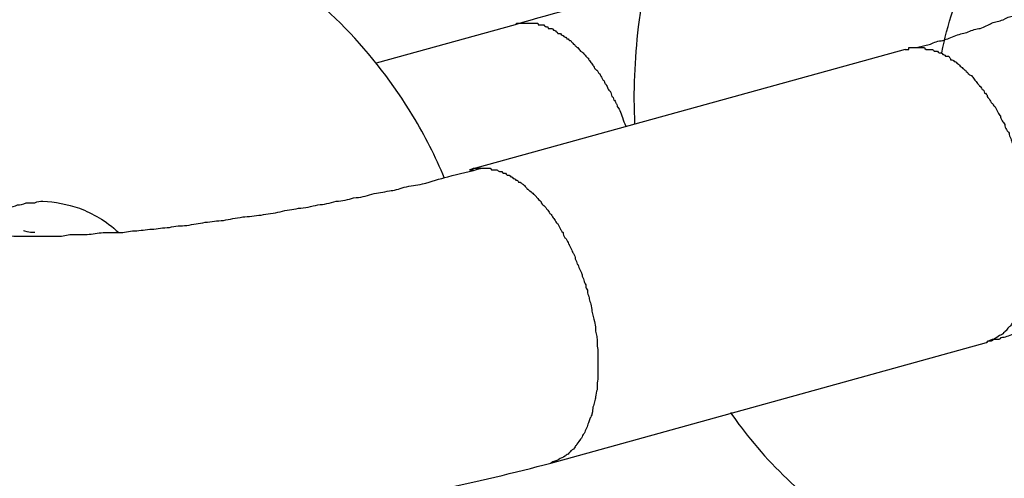
# Model space of a CAD drawing. Units: inches. Extents: x 100 to 200, y 36 to 174.
# Drawn here: x 118 to 118, y 88 to 89 of the extents above; entities that cross this region are included whole.
import ezdxf

# ---------------------------------------------------------------- set-up
doc = ezdxf.new("R2010")
doc.units = ezdxf.units.IN
doc.header["$MEASUREMENT"] = 0
doc.layers.add('Ebene 1', color=7, linetype='Continuous')

# ---------------------------------------------------------------- blocks, each defined once
blk = doc.blocks.new('block 2')
at = {"layer": 'Ebene 1', "color": 179, "lineweight": 25, "true_color": 0x1a171b}
for points in [[(117.99969, 88.50106), (117.9723, 88.49348)], [(117.99969, 88.50106), (117.9723, 88.49348)], [(117.99969, 88.50106), (117.9723, 88.49348)], [(117.99969, 88.50106), (117.9723, 88.49348)], [(117.99969, 88.50106), (117.9723, 88.49348)], [(117.99969, 88.50106), (117.9723, 88.49348)], [(117.99969, 88.50106), (117.9723, 88.49348)], [(117.99969, 88.50106), (117.9723, 88.49348)], [(117.99969, 88.50106), (117.9723, 88.49348)], [(117.99969, 88.50106), (117.9723, 88.49348)], [(117.99969, 88.50106), (117.9723, 88.49348)], [(117.99969, 88.50106), (117.9723, 88.49348)], [(117.99969, 88.50106), (117.9723, 88.49348)], [(117.99969, 88.50106), (117.9723, 88.49348)], [(117.99969, 88.50106), (117.9723, 88.49348)], [(117.99969, 88.50106), (117.9723, 88.49348)], [(117.99969, 88.50106), (117.9723, 88.49348)], [(117.99969, 88.50106), (117.9723, 88.49348)], [(117.99969, 88.50106), (117.9723, 88.49348)], [(117.99969, 88.50106), (117.9723, 88.49348)], [(117.99969, 88.50106), (117.9723, 88.49348)], [(117.99969, 88.50106), (117.99969, 88.50106)], [(118.07669, 88.49623), (117.99073, 88.47246)], [(118.07669, 88.49623), (117.99073, 88.47246)], [(118.07669, 88.49623), (117.99073, 88.47246)], [(118.07669, 88.49623), (117.99073, 88.47246)], [(118.07669, 88.49623), (117.99073, 88.47246)], [(118.07669, 88.49623), (117.99073, 88.47246)], [(118.07669, 88.49623), (117.99073, 88.47246)], [(118.07669, 88.49623), (117.99073, 88.47246)], [(118.07669, 88.49623), (117.99073, 88.47246)], [(118.07669, 88.49623), (117.99073, 88.47246)], [(118.07669, 88.49623), (117.99073, 88.47246)], [(118.07669, 88.49623), (117.99073, 88.47246)], [(118.07669, 88.49623), (117.99073, 88.47246)], [(118.07669, 88.49623), (117.99073, 88.47246)], [(118.07669, 88.49623), (117.99073, 88.47246)], [(118.07669, 88.49623), (117.99073, 88.47246)], [(118.07669, 88.49623), (117.99073, 88.47246)], [(118.07669, 88.49623), (117.99073, 88.47246)], [(118.07669, 88.49623), (117.99073, 88.47246)], [(118.07669, 88.49623), (117.99073, 88.47246)], [(118.07669, 88.49623), (117.99073, 88.47246)], [(118.07669, 88.49623), (118.07669, 88.49623)], [(117.9723, 88.49348), (117.9723, 88.49348)], [(117.99073, 88.47246), (117.99073, 88.47246)], [(118.00675, 88.41459), (118.09271, 88.43836)], [(118.00675, 88.41459), (118.09271, 88.43836)], [(118.00675, 88.41459), (118.09271, 88.43836)], [(118.00675, 88.41459), (118.09271, 88.43836)], [(118.00675, 88.41459), (118.09271, 88.43836)], [(118.00675, 88.41459), (118.09271, 88.43836)], [(118.00675, 88.41459), (118.09271, 88.43836)], [(118.00675, 88.41459), (118.09271, 88.43836)], [(118.00675, 88.41459), (118.09271, 88.43836)], [(118.00675, 88.41459), (118.09271, 88.43836)], [(118.00675, 88.41459), (118.09271, 88.43836)], [(118.00675, 88.41459), (118.09271, 88.43836)], [(118.00675, 88.41459), (118.09271, 88.43836)], [(118.00675, 88.41459), (118.09271, 88.43836)], [(118.00675, 88.41459), (118.09271, 88.43836)], [(118.00675, 88.41459), (118.09271, 88.43836)], [(118.00675, 88.41459), (118.09271, 88.43836)], [(118.00675, 88.41459), (118.09271, 88.43836)], [(118.00675, 88.41459), (118.09271, 88.43836)], [(118.00675, 88.41459), (118.09271, 88.43836)], [(118.00675, 88.41459), (118.09271, 88.43836)], [(118.09271, 88.43836), (118.09271, 88.43836)], [(118.00675, 88.41459), (118.00675, 88.41459)]]:
    blk.add_lwpolyline(points, dxfattribs=at)
for points, knots in [([(118.04465, 88.55239), (118.04465, 88.55239), (118.04551, 88.56479), (118.04551, 88.56479), (118.04585, 88.56927), (118.04637, 88.5734), (118.04689, 88.57754), (118.04757, 88.58202), (118.04826, 88.58615), (118.04895, 88.59029), (118.04964, 88.59476), (118.0505, 88.5989), (118.05154, 88.60303), (118.05257, 88.60751), (118.0536, 88.61165), (118.05481, 88.61578), (118.05602, 88.61991), (118.05739, 88.62405), (118.05877, 88.62784), (118.06015, 88.63197), (118.06153, 88.63611), (118.06325, 88.6399), (118.06497, 88.64368), (118.0667, 88.64747), (118.06859, 88.65126), (118.07048, 88.65471), (118.07238, 88.65815), (118.07445, 88.6616), (118.07651, 88.6647), (118.07875, 88.66815), (118.08099, 88.67125), (118.08323, 88.674), (118.08564, 88.67676), (118.08805, 88.67951), (118.09047, 88.68227), (118.09305, 88.68468), (118.09563, 88.68709), (118.09822, 88.68916), (118.1008, 88.69123), (118.10356, 88.69295), (118.10631, 88.69502), (118.10907, 88.69674), (118.11183, 88.69812), (118.11475, 88.6995), (118.11751, 88.70053), (118.12044, 88.70156), (118.12319, 88.7026), (118.12612, 88.70329), (118.12905, 88.70397), (118.13198, 88.70466), (118.13491, 88.70466), (118.13784, 88.70501), (118.14076, 88.70501), (118.14352, 88.70501), (118.14645, 88.70466), (118.14938, 88.70432), (118.15213, 88.70397), (118.15489, 88.70329), (118.15782, 88.7026), (118.16057, 88.70191), (118.16333, 88.70087), (118.16591, 88.69984), (118.16867, 88.69846), (118.17125, 88.69708), (118.17401, 88.69605), (118.17659, 88.69467), (118.17918, 88.69295), (118.18159, 88.69123), (118.18417, 88.6895), (118.18641, 88.68778), (118.18882, 88.68606), (118.19124, 88.68399), (118.19347, 88.68193), (118.19571, 88.67986), (118.19778, 88.67779), (118.19985, 88.67572), (118.20209, 88.67331), (118.20415, 88.67125), (118.20605, 88.66883), (118.20829, 88.66642), (118.21036, 88.66367), (118.21225, 88.66125), (118.21432, 88.6585), (118.21638, 88.65574), (118.21828, 88.65264), (118.22017, 88.64954), (118.22224, 88.64644), (118.22396, 88.64334), (118.22603, 88.6399), (118.22793, 88.63645), (118.22965, 88.63301), (118.23154, 88.62922), (118.23344, 88.62543), (118.23516, 88.62164), (118.23706, 88.61785), (118.23878, 88.61371), (118.24033, 88.60958), (118.24205, 88.6051), (118.2436, 88.60097), (118.24498, 88.59649), (118.24653, 88.59201), (118.24808, 88.58719), (118.24929, 88.58271), (118.25066, 88.57788), (118.25187, 88.57306), (118.25307, 88.56824), (118.25428, 88.56307), (118.25514, 88.5579), (118.25618, 88.55308), (118.25704, 88.54791), (118.2579, 88.54274), (118.25859, 88.53758), (118.25928, 88.53206), (118.25996, 88.5269), (118.26031, 88.52173), (118.26083, 88.51622), (118.26117, 88.51105), (118.26134, 88.50554), (118.26152, 88.50037), (118.26152, 88.4952), (118.26152, 88.48969), (118.26134, 88.48452), (118.26117, 88.47935), (118.261, 88.47419), (118.26065, 88.46902), (118.26014, 88.46385), (118.25962, 88.45868), (118.25893, 88.45386), (118.25824, 88.44904), (118.25755, 88.44387), (118.25669, 88.43939), (118.25583, 88.43457), (118.2548, 88.42974), (118.25376, 88.42527), (118.25273, 88.42113), (118.25135, 88.41665), (118.25032, 88.41252), (118.24894, 88.40804), (118.24756, 88.40425), (118.24618, 88.40012), (118.24463, 88.39633), (118.24308, 88.39254), (118.24153, 88.38909), (118.23998, 88.38565), (118.23826, 88.3822), (118.23671, 88.37876), (118.23499, 88.37566), (118.23309, 88.37256), (118.23137, 88.3698), (118.22965, 88.3667), (118.22775, 88.36394), (118.22586, 88.36153), (118.22414, 88.35912), (118.22207, 88.35671), (118.22035, 88.3543), (118.21828, 88.35223), (118.21638, 88.35016), (118.21449, 88.3481), (118.21242, 88.34603), (118.21053, 88.34431), (118.20863, 88.34258), (118.20657, 88.34121), (118.2045, 88.33948), (118.20243, 88.3381), (118.20019, 88.33673), (118.19795, 88.33535), (118.19589, 88.33397), (118.19347, 88.33294), (118.19106, 88.3319), (118.18882, 88.33087), (118.18624, 88.32984), (118.18383, 88.32915), (118.18124, 88.32811), (118.17883, 88.32777), (118.17625, 88.32708), (118.17349, 88.32674), (118.17074, 88.32639), (118.16815, 88.32639), (118.1654, 88.32605), (118.16264, 88.32605), (118.15971, 88.32639), (118.15696, 88.32674), (118.15403, 88.32708), (118.15127, 88.32777), (118.14834, 88.32846), (118.14542, 88.32949), (118.14266, 88.33053), (118.13956, 88.33156), (118.13646, 88.33294), (118.13353, 88.33466), (118.1306, 88.33604), (118.12785, 88.33776), (118.12492, 88.33948), (118.12233, 88.34121), (118.11975, 88.34293), (118.11717, 88.34465), (118.11389, 88.34741), (118.11079, 88.35051), (118.10786, 88.35361), (118.10287, 88.35878), (118.09856, 88.36463), (118.0946, 88.37083), (118.08874, 88.37841), (118.08306, 88.38668), (118.07789, 88.39495)], [0, 0, 0, 0, 1, 1, 1, 2, 2, 2, 3, 3, 3, 4, 4, 4, 5, 5, 5, 6, 6, 6, 7, 7, 7, 8, 8, 8, 9, 9, 9, 10, 10, 10, 11, 11, 11, 12, 12, 12, 13, 13, 13, 14, 14, 14, 15, 15, 15, 16, 16, 16, 17, 17, 17, 18, 18, 18, 19, 19, 19, 20, 20, 20, 21, 21, 21, 22, 22, 22, 23, 23, 23, 24, 24, 24, 25, 25, 25, 26, 26, 26, 27, 27, 27, 28, 28, 28, 29, 29, 29, 30, 30, 30, 31, 31, 31, 32, 32, 32, 33, 33, 33, 34, 34, 34, 35, 35, 35, 36, 36, 36, 37, 37, 37, 38, 38, 38, 39, 39, 39, 40, 40, 40, 41, 41, 41, 42, 42, 42, 43, 43, 43, 44, 44, 44, 45, 45, 45, 46, 46, 46, 47, 47, 47, 48, 48, 48, 49, 49, 49, 50, 50, 50, 51, 51, 51, 52, 52, 52, 53, 53, 53, 54, 54, 54, 55, 55, 55, 56, 56, 56, 57, 57, 57, 58, 58, 58, 59, 59, 59, 60, 60, 60, 61, 61, 61, 62, 62, 62, 63, 63, 63, 64, 64, 64, 65, 65, 65, 66, 66, 66, 67, 67, 67, 68, 68, 68, 68]), ([(118.1294, 88.38806), (118.1294, 88.38806), (118.13491, 88.38427), (118.13491, 88.38427), (118.1368, 88.38324), (118.1387, 88.3822), (118.14042, 88.38117), (118.14231, 88.38048), (118.14421, 88.37945), (118.1461, 88.37876), (118.14783, 88.37841), (118.14972, 88.37772), (118.15162, 88.37738), (118.15334, 88.37703), (118.15523, 88.37669), (118.15713, 88.37635), (118.15885, 88.376), (118.16057, 88.376), (118.16247, 88.376), (118.16419, 88.376), (118.16591, 88.37635), (118.16764, 88.37635), (118.16936, 88.37669), (118.17108, 88.37703), (118.17263, 88.37738), (118.17418, 88.37772), (118.17573, 88.37807), (118.17745, 88.37876), (118.17901, 88.3791), (118.18056, 88.37979), (118.18193, 88.38048), (118.18348, 88.38117), (118.18486, 88.38186), (118.18624, 88.38289), (118.18779, 88.38358), (118.18917, 88.38461), (118.19055, 88.38565), (118.19175, 88.38668), (118.19313, 88.38737), (118.19434, 88.38875), (118.19554, 88.38978), (118.19692, 88.39081), (118.19813, 88.39185), (118.19933, 88.39323), (118.20054, 88.3946), (118.20174, 88.39598), (118.20295, 88.39736), (118.20415, 88.39874), (118.20536, 88.40046), (118.20657, 88.40184), (118.20777, 88.40356), (118.20898, 88.40528), (118.21018, 88.40701), (118.21139, 88.40873), (118.21242, 88.4108), (118.21346, 88.41286), (118.21466, 88.41493), (118.2157, 88.417), (118.21673, 88.41906), (118.21776, 88.42113), (118.2188, 88.42354), (118.21983, 88.42595), (118.22069, 88.42802), (118.22155, 88.43078), (118.22259, 88.43319), (118.22345, 88.43595), (118.22431, 88.43836), (118.22517, 88.44111), (118.22586, 88.44387), (118.22655, 88.44663), (118.22724, 88.44938), (118.22793, 88.45214), (118.22861, 88.45524), (118.22913, 88.45834), (118.22982, 88.46144), (118.23016, 88.4642), (118.23068, 88.4673), (118.2312, 88.47074), (118.23154, 88.47384), (118.23189, 88.47694), (118.23223, 88.48004), (118.2324, 88.48349), (118.23258, 88.48693), (118.23275, 88.49003), (118.23292, 88.49348), (118.23292, 88.49692), (118.23309, 88.50002), (118.23292, 88.50347), (118.23275, 88.50691), (118.23275, 88.51036), (118.23258, 88.51346), (118.23223, 88.51691), (118.23206, 88.52035), (118.23172, 88.5238), (118.23137, 88.52724), (118.23103, 88.53034), (118.23051, 88.53379), (118.22999, 88.53723), (118.22948, 88.54033), (118.22896, 88.54378), (118.22827, 88.54688), (118.22758, 88.54998), (118.22689, 88.55342), (118.2262, 88.55652), (118.22534, 88.55962), (118.22465, 88.56273), (118.22379, 88.56548), (118.22293, 88.56858), (118.22207, 88.57168), (118.22104, 88.57444), (118.22017, 88.57719), (118.21914, 88.57995), (118.21811, 88.58271), (118.21707, 88.58546), (118.21604, 88.58822), (118.21483, 88.59063), (118.2138, 88.59304), (118.21259, 88.5958), (118.21156, 88.59821), (118.21036, 88.60062), (118.20915, 88.60269), (118.20794, 88.6051), (118.20674, 88.60717), (118.20553, 88.60923), (118.20433, 88.61165), (118.20312, 88.61337), (118.20174, 88.61544), (118.20054, 88.61716), (118.19933, 88.61922), (118.19795, 88.62095), (118.19675, 88.62267), (118.19537, 88.62439), (118.19416, 88.62611), (118.19296, 88.62749), (118.19158, 88.62922), (118.19037, 88.63059), (118.189, 88.63197), (118.18762, 88.63335), (118.18624, 88.63473), (118.18486, 88.63611), (118.18348, 88.63748), (118.18193, 88.63886), (118.18056, 88.64024), (118.17918, 88.64127), (118.17763, 88.64265), (118.17608, 88.64368), (118.17453, 88.64472), (118.17298, 88.64575), (118.17125, 88.64679), (118.1697, 88.64782), (118.16798, 88.64885), (118.16643, 88.64954), (118.16471, 88.65023), (118.16281, 88.65126), (118.16126, 88.65195), (118.15954, 88.6523), (118.15765, 88.65299), (118.15592, 88.65333), (118.1542, 88.65402), (118.15248, 88.65436), (118.15058, 88.65471), (118.14869, 88.65505), (118.14697, 88.65505), (118.14507, 88.65505), (118.14318, 88.65505), (118.14145, 88.65505), (118.13956, 88.65505), (118.13766, 88.65471), (118.13577, 88.65436), (118.13405, 88.65402), (118.13215, 88.65368), (118.13026, 88.65299), (118.12853, 88.65264), (118.12664, 88.65195), (118.12492, 88.65126), (118.12302, 88.65023), (118.12113, 88.6492), (118.11958, 88.64816), (118.11768, 88.64713), (118.11596, 88.6461), (118.11424, 88.64472), (118.11269, 88.64334), (118.11096, 88.64196), (118.10941, 88.64058), (118.10769, 88.63921), (118.10614, 88.63748), (118.10459, 88.63576), (118.10287, 88.63404), (118.10149, 88.63197), (118.09994, 88.63025), (118.09856, 88.62818), (118.09718, 88.62646), (118.09598, 88.62439), (118.09477, 88.62233), (118.09357, 88.6206), (118.09236, 88.61888), (118.09098, 88.61612), (118.08978, 88.61337), (118.08857, 88.61096), (118.08668, 88.60648), (118.08495, 88.60234), (118.08375, 88.59752), (118.08168, 88.59166), (118.07979, 88.58581), (118.07824, 88.57995)], [0, 0, 0, 0, 1, 1, 1, 2, 2, 2, 3, 3, 3, 4, 4, 4, 5, 5, 5, 6, 6, 6, 7, 7, 7, 8, 8, 8, 9, 9, 9, 10, 10, 10, 11, 11, 11, 12, 12, 12, 13, 13, 13, 14, 14, 14, 15, 15, 15, 16, 16, 16, 17, 17, 17, 18, 18, 18, 19, 19, 19, 20, 20, 20, 21, 21, 21, 22, 22, 22, 23, 23, 23, 24, 24, 24, 25, 25, 25, 26, 26, 26, 27, 27, 27, 28, 28, 28, 29, 29, 29, 30, 30, 30, 31, 31, 31, 32, 32, 32, 33, 33, 33, 34, 34, 34, 35, 35, 35, 36, 36, 36, 37, 37, 37, 38, 38, 38, 39, 39, 39, 40, 40, 40, 41, 41, 41, 42, 42, 42, 43, 43, 43, 44, 44, 44, 45, 45, 45, 46, 46, 46, 47, 47, 47, 48, 48, 48, 49, 49, 49, 50, 50, 50, 51, 51, 51, 52, 52, 52, 53, 53, 53, 54, 54, 54, 55, 55, 55, 56, 56, 56, 57, 57, 57, 58, 58, 58, 59, 59, 59, 60, 60, 60, 61, 61, 61, 62, 62, 62, 63, 63, 63, 64, 64, 64, 65, 65, 65, 66, 66, 66, 67, 67, 67, 68, 68, 68, 68]), ([(118.09167, 88.58512), (118.0915, 88.58512), (118.0915, 88.58477), (118.09133, 88.58477), (118.09116, 88.58477), (118.09116, 88.58477), (118.09098, 88.58477), (118.09064, 88.58477), (118.09047, 88.58443), (118.09012, 88.58443), (118.08978, 88.58443), (118.08943, 88.58443), (118.08926, 88.58443), (118.08857, 88.58408), (118.08771, 88.58374), (118.08702, 88.58374), (118.08633, 88.5834), (118.08547, 88.58305), (118.08478, 88.58271), (118.08289, 88.58202), (118.08116, 88.58133), (118.07927, 88.58064), (118.07737, 88.57961), (118.07565, 88.57857), (118.07376, 88.57754), (118.07152, 88.57651), (118.06945, 88.57513), (118.06721, 88.57375), (118.06273, 88.57065), (118.05843, 88.5672), (118.05447, 88.56341), (118.04775, 88.55687), (118.04189, 88.54894), (118.03707, 88.54068), (118.03035, 88.52862), (118.02587, 88.51484), (118.02398, 88.50071), (118.02329, 88.49417), (118.02294, 88.48797), (118.02329, 88.48142)], [0, 0, 0, 0, 1, 1, 1, 2, 2, 2, 3, 3, 3, 4, 4, 4, 5, 5, 5, 6, 6, 6, 7, 7, 7, 8, 8, 8, 9, 9, 9, 10, 10, 10, 11, 11, 11, 12, 12, 12, 13, 13, 13, 13]), ([(117.98574, 88.47074), (117.98401, 88.47522), (117.98195, 88.47901), (117.97953, 88.48314), (117.97195, 88.49555), (117.96162, 88.50657), (117.94922, 88.5138), (117.93647, 88.52173), (117.92148, 88.52621), (117.9065, 88.52621)], [0, 0, 0, 0, 1, 1, 1, 2, 2, 2, 3, 3, 3, 3]), ([(118.14283, 88.48349), (118.14473, 88.48693), (118.14473, 88.48728), (118.14473, 88.48728), (118.14473, 88.48728), (118.14473, 88.48728), (118.14473, 88.48728), (118.14473, 88.48728), (118.14473, 88.48728), (118.14473, 88.48728), (118.14455, 88.48728), (118.14455, 88.48728), (118.14455, 88.48728), (118.14455, 88.48728), (118.14455, 88.48762), (118.14455, 88.48762), (118.14455, 88.48762), (118.14455, 88.48762), (118.14455, 88.48762), (118.14455, 88.48762), (118.14455, 88.48762), (118.14455, 88.48797), (118.14455, 88.48797), (118.14455, 88.48797), (118.14455, 88.48797), (118.14455, 88.48831), (118.14455, 88.48831), (118.14438, 88.48831), (118.14438, 88.48831), (118.14438, 88.48866), (118.14438, 88.48866), (118.14438, 88.48866), (118.14438, 88.48866), (118.14438, 88.489), (118.14438, 88.48934), (118.14421, 88.48934), (118.14404, 88.48969), (118.14404, 88.49003), (118.14404, 88.49003), (118.14387, 88.49038), (118.14387, 88.49072), (118.14387, 88.49107), (118.14369, 88.49107), (118.14352, 88.49141), (118.14352, 88.49176), (118.14352, 88.49176), (118.14318, 88.49245), (118.143, 88.49313), (118.14283, 88.49382), (118.14249, 88.49451), (118.14214, 88.49486), (118.14197, 88.49555), (118.14163, 88.49623), (118.14128, 88.49692), (118.14094, 88.49727), (118.14059, 88.49796), (118.14025, 88.49865), (118.1399, 88.49934), (118.13887, 88.50071), (118.13784, 88.50209), (118.13663, 88.50347), (118.13525, 88.50485), (118.13405, 88.50588), (118.13267, 88.50691), (118.13095, 88.50829), (118.1294, 88.50933), (118.12767, 88.51002), (118.12578, 88.51105), (118.12388, 88.51208), (118.12182, 88.51277), (118.12009, 88.51346), (118.11837, 88.5138), (118.11665, 88.51415), (118.11458, 88.51449), (118.11234, 88.51484), (118.11028, 88.51518), (118.10786, 88.51553), (118.10545, 88.51587), (118.10287, 88.51587), (118.10028, 88.51587), (118.09736, 88.51587), (118.09426, 88.51587), (118.09357, 88.51587), (118.09305, 88.51587), (118.09236, 88.51587)], [0, 0, 0, 0, 1, 1, 1, 2, 2, 2, 3, 3, 3, 4, 4, 4, 5, 5, 5, 6, 6, 6, 7, 7, 7, 8, 8, 8, 9, 9, 9, 10, 10, 10, 11, 11, 11, 12, 12, 12, 13, 13, 13, 14, 14, 14, 15, 15, 15, 16, 16, 16, 17, 17, 17, 18, 18, 18, 19, 19, 19, 20, 20, 20, 21, 21, 21, 22, 22, 22, 23, 23, 23, 24, 24, 24, 25, 25, 25, 26, 26, 26, 27, 27, 27, 28, 28, 28, 28]), ([(118.07893, 88.49658), (118.07893, 88.49658), (118.08168, 88.49727), (118.08168, 88.49727), (118.08237, 88.49761), (118.08323, 88.49796), (118.08409, 88.49796), (118.08495, 88.4983), (118.08582, 88.49865), (118.08668, 88.49899), (118.08754, 88.49934), (118.0884, 88.49934), (118.08909, 88.49968), (118.08995, 88.50002), (118.09064, 88.50037), (118.0915, 88.50037), (118.09236, 88.50071), (118.09305, 88.50106), (118.09374, 88.5014), (118.09443, 88.50175), (118.09529, 88.50175), (118.09598, 88.50209), (118.09667, 88.50244), (118.09736, 88.50278), (118.09805, 88.50278), (118.09856, 88.50312), (118.09925, 88.50347), (118.09994, 88.50381), (118.10046, 88.50416), (118.10097, 88.50416), (118.10166, 88.5045), (118.10218, 88.50485), (118.1027, 88.50519), (118.10321, 88.50519), (118.10373, 88.50554), (118.10407, 88.50588), (118.10459, 88.50623), (118.10494, 88.50657), (118.10545, 88.50657), (118.1058, 88.50691), (118.10614, 88.50726), (118.10649, 88.50726), (118.10683, 88.5076), (118.10717, 88.50795), (118.10735, 88.50795), (118.10769, 88.50829), (118.10786, 88.50864), (118.10804, 88.50864), (118.10838, 88.50898), (118.10838, 88.50933), (118.10855, 88.50967), (118.10873, 88.50967), (118.10873, 88.51002), (118.10873, 88.51002), (118.1089, 88.51036), (118.1089, 88.51036), (118.1089, 88.5107), (118.1089, 88.51105), (118.10873, 88.51105), (118.10873, 88.51139), (118.10873, 88.51139), (118.10855, 88.51174), (118.10855, 88.51174), (118.10838, 88.51174), (118.10804, 88.51208), (118.10786, 88.51243), (118.10769, 88.51243), (118.10752, 88.51277), (118.10717, 88.51277), (118.10683, 88.51277), (118.10666, 88.51312), (118.10631, 88.51312), (118.10597, 88.51312), (118.10562, 88.51346), (118.10545, 88.51346), (118.10511, 88.51346), (118.10459, 88.5138), (118.10407, 88.5138), (118.10356, 88.5138), (118.10287, 88.51415), (118.10184, 88.51415), (118.10097, 88.51415), (118.09977, 88.51449), (118.09856, 88.51449), (118.09736, 88.51449)], [0, 0, 0, 0, 1, 1, 1, 2, 2, 2, 3, 3, 3, 4, 4, 4, 5, 5, 5, 6, 6, 6, 7, 7, 7, 8, 8, 8, 9, 9, 9, 10, 10, 10, 11, 11, 11, 12, 12, 12, 13, 13, 13, 14, 14, 14, 15, 15, 15, 16, 16, 16, 17, 17, 17, 18, 18, 18, 19, 19, 19, 20, 20, 20, 21, 21, 21, 22, 22, 22, 23, 23, 23, 24, 24, 24, 25, 25, 25, 26, 26, 26, 27, 27, 27, 28, 28, 28, 28]), ([(118.08392, 88.49555), (118.08495, 88.50106), (118.08685, 88.50691), (118.08943, 88.51139), (118.09029, 88.51277), (118.09116, 88.51415), (118.09718, 88.50519)], [0, 0, 0, 0, 1, 1, 1, 2, 2, 2, 2]), ([(117.99969, 88.50106), (117.99969, 88.50106), (118.00003, 88.5014), (118.00003, 88.5014), (118.00038, 88.5014), (118.00038, 88.5014), (118.00055, 88.5014), (118.00072, 88.5014), (118.00089, 88.5014), (118.00107, 88.5014), (118.00124, 88.5014), (118.00124, 88.5014), (118.00158, 88.5014), (118.00158, 88.5014), (118.00176, 88.5014), (118.00193, 88.5014), (118.0021, 88.5014), (118.00227, 88.5014), (118.00227, 88.5014), (118.00244, 88.5014), (118.00262, 88.5014), (118.00279, 88.5014), (118.00296, 88.5014), (118.00313, 88.5014), (118.00313, 88.5014), (118.00348, 88.5014), (118.00348, 88.5014), (118.00365, 88.5014), (118.00382, 88.5014), (118.00399, 88.5014), (118.00417, 88.5014), (118.00417, 88.50106), (118.00434, 88.50106), (118.00451, 88.50106), (118.00468, 88.50106), (118.00486, 88.50106), (118.00503, 88.50106), (118.00503, 88.50106), (118.00537, 88.50106), (118.00537, 88.50106), (118.00554, 88.50071), (118.00572, 88.50071), (118.00589, 88.50071), (118.00606, 88.50071), (118.00623, 88.50071), (118.00623, 88.50037), (118.00658, 88.50037), (118.00675, 88.50037), (118.00675, 88.50037), (118.00709, 88.50037), (118.00709, 88.50037), (118.00727, 88.50002), (118.00744, 88.50002), (118.00761, 88.50002), (118.00778, 88.49968), (118.00796, 88.49968), (118.00813, 88.49968), (118.00813, 88.49934), (118.00847, 88.49934), (118.00865, 88.49934), (118.00865, 88.49934), (118.00882, 88.49899), (118.00916, 88.49899), (118.00916, 88.49899), (118.00933, 88.49865), (118.00951, 88.49865), (118.00968, 88.49865), (118.00985, 88.4983), (118.01002, 88.4983), (118.0102, 88.4983), (118.01037, 88.49796), (118.01054, 88.49796), (118.01071, 88.49796), (118.01088, 88.49761), (118.01106, 88.49761), (118.01123, 88.49727), (118.01123, 88.49727), (118.01157, 88.49727), (118.01157, 88.49692), (118.01175, 88.49692), (118.01192, 88.49658), (118.01209, 88.49658), (118.01226, 88.49623), (118.01243, 88.49623), (118.01261, 88.49589), (118.01278, 88.49589), (118.01295, 88.49555), (118.01312, 88.49555), (118.0133, 88.4952), (118.01347, 88.4952), (118.01364, 88.49486), (118.01364, 88.49486), (118.01399, 88.49451), (118.01416, 88.49451), (118.01416, 88.49417), (118.01433, 88.49417), (118.0145, 88.49382), (118.01467, 88.49348), (118.01485, 88.49348), (118.01502, 88.49313), (118.01502, 88.49313), (118.01536, 88.49279), (118.01536, 88.49245), (118.01554, 88.49245), (118.01571, 88.4921), (118.01588, 88.4921), (118.01605, 88.49176), (118.01622, 88.49141), (118.0164, 88.49141), (118.01657, 88.49107), (118.01657, 88.49107), (118.01674, 88.49072), (118.01691, 88.49038), (118.01709, 88.49003), (118.01726, 88.49003), (118.01743, 88.48969), (118.01743, 88.48934), (118.0176, 88.48934), (118.01777, 88.489), (118.01795, 88.48866), (118.01795, 88.48866), (118.01812, 88.48831), (118.01829, 88.48797), (118.01846, 88.48797), (118.01864, 88.48762), (118.01864, 88.48728), (118.01881, 88.48693), (118.01898, 88.48693), (118.01915, 88.48659), (118.01915, 88.48624), (118.01933, 88.48624), (118.0195, 88.4859), (118.01967, 88.48555), (118.01967, 88.48555), (118.01984, 88.48521), (118.01984, 88.48487), (118.02001, 88.48487), (118.02019, 88.48452), (118.02036, 88.48418), (118.02053, 88.48383), (118.0207, 88.48314), (118.02088, 88.4828), (118.02105, 88.48211), (118.02122, 88.48177), (118.02156, 88.48108)], [0, 0, 0, 0, 1, 1, 1, 2, 2, 2, 3, 3, 3, 4, 4, 4, 5, 5, 5, 6, 6, 6, 7, 7, 7, 8, 8, 8, 9, 9, 9, 10, 10, 10, 11, 11, 11, 12, 12, 12, 13, 13, 13, 14, 14, 14, 15, 15, 15, 16, 16, 16, 17, 17, 17, 18, 18, 18, 19, 19, 19, 20, 20, 20, 21, 21, 21, 22, 22, 22, 23, 23, 23, 24, 24, 24, 25, 25, 25, 26, 26, 26, 27, 27, 27, 28, 28, 28, 29, 29, 29, 30, 30, 30, 31, 31, 31, 32, 32, 32, 33, 33, 33, 34, 34, 34, 35, 35, 35, 36, 36, 36, 37, 37, 37, 38, 38, 38, 39, 39, 39, 40, 40, 40, 41, 41, 41, 42, 42, 42, 43, 43, 43, 44, 44, 44, 45, 45, 45, 46, 46, 46, 47, 47, 47, 48, 48, 48, 48]), ([(118.07669, 88.49623), (118.07669, 88.49623), (118.07669, 88.49623), (118.07669, 88.49623), (118.07686, 88.49623), (118.07686, 88.49623), (118.07686, 88.49623), (118.07686, 88.49623), (118.07686, 88.49623), (118.07686, 88.49623), (118.07686, 88.49623), (118.07686, 88.49623), (118.07703, 88.49623), (118.07703, 88.49623), (118.07703, 88.49623), (118.07703, 88.49623), (118.07703, 88.49623), (118.07703, 88.49623), (118.07703, 88.49623), (118.07703, 88.49623), (118.0772, 88.49623), (118.0772, 88.49623), (118.0772, 88.49623), (118.0772, 88.49623), (118.07737, 88.49623), (118.07737, 88.49623), (118.07737, 88.49658), (118.07737, 88.49658), (118.07737, 88.49658), (118.07737, 88.49658), (118.07737, 88.49658), (118.07737, 88.49658), (118.07755, 88.49658), (118.07755, 88.49658), (118.07755, 88.49658), (118.07755, 88.49658), (118.07755, 88.49658), (118.07755, 88.49658), (118.07755, 88.49658), (118.07755, 88.49658), (118.07772, 88.49658), (118.07772, 88.49658), (118.07772, 88.49658), (118.07772, 88.49658), (118.07772, 88.49658), (118.07772, 88.49658), (118.07772, 88.49658), (118.07772, 88.49658), (118.07789, 88.49658), (118.07789, 88.49658), (118.07789, 88.49658), (118.07789, 88.49658), (118.07806, 88.49658), (118.07806, 88.49658), (118.07806, 88.49658), (118.07806, 88.49658), (118.07806, 88.49658), (118.07806, 88.49658), (118.07806, 88.49658), (118.07806, 88.49658), (118.07824, 88.49658), (118.07824, 88.49658), (118.07824, 88.49658), (118.07824, 88.49658), (118.07824, 88.49658), (118.07824, 88.49658), (118.07824, 88.49658), (118.07824, 88.49658), (118.07841, 88.49658), (118.07841, 88.49658), (118.07841, 88.49658), (118.07841, 88.49658), (118.07858, 88.49658), (118.07858, 88.49658), (118.07858, 88.49658), (118.07858, 88.49658), (118.07858, 88.49658), (118.07858, 88.49658), (118.07858, 88.49658), (118.07875, 88.49658), (118.07875, 88.49658), (118.07875, 88.49658), (118.07875, 88.49658), (118.07893, 88.49658), (118.07893, 88.49658)], [0, 0, 0, 0, 1, 1, 1, 2, 2, 2, 3, 3, 3, 4, 4, 4, 5, 5, 5, 6, 6, 6, 7, 7, 7, 8, 8, 8, 9, 9, 9, 10, 10, 10, 11, 11, 11, 12, 12, 12, 13, 13, 13, 14, 14, 14, 15, 15, 15, 16, 16, 16, 17, 17, 17, 18, 18, 18, 19, 19, 19, 20, 20, 20, 21, 21, 21, 22, 22, 22, 23, 23, 23, 24, 24, 24, 25, 25, 25, 26, 26, 26, 27, 27, 27, 28, 28, 28, 28]), ([(118.07893, 88.49658), (118.07893, 88.49658), (118.07944, 88.49658), (118.07944, 88.49658), (118.07961, 88.49658), (118.07979, 88.49658), (118.07996, 88.49658), (118.07996, 88.49658), (118.08013, 88.49658), (118.08048, 88.49658), (118.08048, 88.49658), (118.08065, 88.49623), (118.08082, 88.49623), (118.08116, 88.49623), (118.08116, 88.49623), (118.08134, 88.49623), (118.08168, 88.49623), (118.08168, 88.49623), (118.08185, 88.49623), (118.0822, 88.49623), (118.08237, 88.49589), (118.08237, 88.49589), (118.08254, 88.49589), (118.08289, 88.49589), (118.08306, 88.49589), (118.08323, 88.49555), (118.08323, 88.49555), (118.08358, 88.49555), (118.08375, 88.49555), (118.08392, 88.49555), (118.08409, 88.4952), (118.08427, 88.4952), (118.08444, 88.4952), (118.08461, 88.49486), (118.08478, 88.49486), (118.08495, 88.49486), (118.0853, 88.49486), (118.08547, 88.49451), (118.08564, 88.49451), (118.08564, 88.49417), (118.08599, 88.49417), (118.08616, 88.49417), (118.08633, 88.49382), (118.0865, 88.49382), (118.08668, 88.49382), (118.08685, 88.49348), (118.08702, 88.49348), (118.08737, 88.49313), (118.08737, 88.49313), (118.08754, 88.49279), (118.08788, 88.49279), (118.08805, 88.49245), (118.08823, 88.49245), (118.0884, 88.4921), (118.08857, 88.4921), (118.08874, 88.49176), (118.08909, 88.49176), (118.08909, 88.49141), (118.08926, 88.49141), (118.08943, 88.49107), (118.08978, 88.49107), (118.08995, 88.49072), (118.09012, 88.49072), (118.09029, 88.49038), (118.09047, 88.49003), (118.09064, 88.49003), (118.09081, 88.48969), (118.09098, 88.48934), (118.09116, 88.48934), (118.09133, 88.489), (118.0915, 88.489), (118.09167, 88.48866), (118.09184, 88.48831), (118.09219, 88.48831), (118.09219, 88.48797), (118.09236, 88.48762), (118.09253, 88.48762), (118.09288, 88.48728), (118.09288, 88.48693), (118.09305, 88.48659), (118.09322, 88.48659), (118.09339, 88.48624), (118.09357, 88.4859), (118.09374, 88.48555), (118.09391, 88.48555), (118.09408, 88.48521), (118.09426, 88.48487), (118.09443, 88.48487), (118.0946, 88.48452), (118.09477, 88.48418), (118.09494, 88.48383), (118.09512, 88.48349), (118.09529, 88.48314), (118.09546, 88.48314), (118.09546, 88.4828), (118.09563, 88.48245), (118.09581, 88.48211), (118.09598, 88.48177), (118.09615, 88.48177), (118.09632, 88.48142), (118.09632, 88.48108), (118.0965, 88.48073), (118.09667, 88.48039), (118.09684, 88.48004), (118.09701, 88.48004), (118.09718, 88.4797), (118.09718, 88.47935), (118.09736, 88.47901), (118.09753, 88.47866), (118.09753, 88.47832), (118.0977, 88.47798), (118.09787, 88.47763), (118.09805, 88.47763), (118.09805, 88.47729), (118.09822, 88.47694), (118.09839, 88.4766), (118.09839, 88.47625), (118.09856, 88.47625), (118.09873, 88.47591), (118.09873, 88.47556), (118.09891, 88.47522), (118.09908, 88.47488), (118.09908, 88.47453), (118.09925, 88.47419), (118.09925, 88.47384), (118.09942, 88.47384), (118.09942, 88.4735), (118.0996, 88.47315), (118.09977, 88.47281), (118.09977, 88.47246), (118.09977, 88.47212), (118.09994, 88.47177), (118.09994, 88.47143), (118.10011, 88.47143), (118.10011, 88.47109), (118.10028, 88.47074), (118.10028, 88.4704), (118.10046, 88.47005), (118.10046, 88.46971), (118.10063, 88.46936), (118.10063, 88.46867), (118.1008, 88.46833), (118.10097, 88.46764), (118.10097, 88.46695), (118.10115, 88.46626)], [0, 0, 0, 0, 1, 1, 1, 2, 2, 2, 3, 3, 3, 4, 4, 4, 5, 5, 5, 6, 6, 6, 7, 7, 7, 8, 8, 8, 9, 9, 9, 10, 10, 10, 11, 11, 11, 12, 12, 12, 13, 13, 13, 14, 14, 14, 15, 15, 15, 16, 16, 16, 17, 17, 17, 18, 18, 18, 19, 19, 19, 20, 20, 20, 21, 21, 21, 22, 22, 22, 23, 23, 23, 24, 24, 24, 25, 25, 25, 26, 26, 26, 27, 27, 27, 28, 28, 28, 29, 29, 29, 30, 30, 30, 31, 31, 31, 32, 32, 32, 33, 33, 33, 34, 34, 34, 35, 35, 35, 36, 36, 36, 37, 37, 37, 38, 38, 38, 39, 39, 39, 40, 40, 40, 41, 41, 41, 42, 42, 42, 43, 43, 43, 44, 44, 44, 45, 45, 45, 46, 46, 46, 47, 47, 47, 48, 48, 48, 48]), ([(118.09271, 88.43836), (118.09288, 88.43836), (118.09305, 88.4387), (118.09305, 88.4387), (118.09322, 88.4387), (118.09339, 88.4387), (118.09357, 88.4387), (118.09374, 88.4387), (118.09391, 88.4387), (118.09408, 88.43905), (118.09443, 88.43905), (118.09477, 88.43905), (118.09512, 88.43905), (118.09529, 88.43905), (118.09546, 88.43905), (118.09563, 88.43939), (118.09632, 88.43939), (118.09718, 88.43974), (118.09805, 88.44008), (118.09891, 88.44042), (118.09977, 88.44042), (118.10046, 88.44077), (118.10252, 88.44146), (118.10442, 88.44215), (118.10631, 88.44249), (118.10717, 88.44284), (118.10821, 88.44318), (118.10907, 88.44352), (118.11183, 88.44456), (118.11458, 88.44559), (118.11699, 88.44663), (118.11854, 88.44731), (118.12009, 88.448), (118.12164, 88.44869), (118.12406, 88.45007), (118.12664, 88.45145), (118.12905, 88.45317), (118.13077, 88.4542), (118.1325, 88.45558), (118.13422, 88.45731), (118.13663, 88.45972), (118.13921, 88.46247), (118.14128, 88.46626), (118.14266, 88.46902), (118.14387, 88.47177), (118.14455, 88.47522), (118.14524, 88.47901), (118.14542, 88.48314), (118.14283, 88.48349)], [0, 0, 0, 0, 1, 1, 1, 2, 2, 2, 3, 3, 3, 4, 4, 4, 5, 5, 5, 6, 6, 6, 7, 7, 7, 8, 8, 8, 9, 9, 9, 10, 10, 10, 11, 11, 11, 12, 12, 12, 13, 13, 13, 14, 14, 14, 15, 15, 15, 16, 16, 16, 16]), ([(117.89892, 88.45972), (117.89892, 88.45972), (117.90081, 88.45937), (117.90081, 88.45937), (117.9015, 88.45937), (117.90202, 88.45937), (117.90288, 88.45937), (117.90357, 88.45937), (117.90426, 88.45937), (117.90495, 88.45937), (117.90581, 88.45937), (117.90667, 88.45937), (117.90736, 88.45937), (117.90822, 88.45937), (117.90908, 88.45937), (117.90994, 88.45937), (117.91063, 88.45937), (117.91167, 88.45972), (117.91253, 88.45972), (117.91356, 88.45972), (117.91442, 88.45972), (117.91528, 88.45972), (117.91632, 88.45972), (117.91735, 88.46006), (117.91838, 88.46006), (117.91925, 88.46006), (117.92045, 88.46006), (117.92148, 88.46006), (117.92252, 88.46006), (117.92355, 88.46041), (117.92458, 88.46041), (117.92579, 88.46041), (117.92682, 88.46075), (117.92803, 88.46075), (117.92906, 88.46075), (117.93027, 88.46109), (117.93148, 88.46109), (117.93268, 88.46144), (117.93371, 88.46144), (117.93492, 88.46144), (117.93613, 88.46178), (117.93733, 88.46178), (117.93854, 88.46213), (117.93974, 88.46213), (117.94095, 88.46247), (117.94215, 88.46247), (117.94336, 88.46282), (117.94457, 88.46282), (117.94594, 88.46316), (117.94715, 88.46316), (117.94836, 88.46351), (117.94956, 88.46351), (117.95077, 88.46385), (117.95215, 88.46385), (117.95335, 88.4642), (117.95456, 88.46454), (117.95576, 88.46454), (117.95697, 88.46488), (117.95817, 88.46488), (117.95955, 88.46523), (117.96076, 88.46557), (117.96196, 88.46557), (117.96317, 88.46592), (117.96438, 88.46626), (117.96558, 88.46626), (117.96679, 88.46661), (117.96782, 88.46695), (117.9692, 88.46695), (117.97023, 88.4673), (117.97144, 88.46764), (117.97264, 88.46799), (117.97368, 88.46799), (117.97488, 88.46833), (117.97574, 88.46833), (117.97678, 88.46867), (117.97781, 88.46902), (117.97902, 88.46936), (117.98022, 88.46936), (117.98143, 88.46971), (117.98315, 88.47005), (117.98487, 88.47074), (117.98642, 88.47109), (117.98866, 88.47177), (117.9909, 88.47212), (117.99314, 88.47281)], [0, 0, 0, 0, 1, 1, 1, 2, 2, 2, 3, 3, 3, 4, 4, 4, 5, 5, 5, 6, 6, 6, 7, 7, 7, 8, 8, 8, 9, 9, 9, 10, 10, 10, 11, 11, 11, 12, 12, 12, 13, 13, 13, 14, 14, 14, 15, 15, 15, 16, 16, 16, 17, 17, 17, 18, 18, 18, 19, 19, 19, 20, 20, 20, 21, 21, 21, 22, 22, 22, 23, 23, 23, 24, 24, 24, 25, 25, 25, 26, 26, 26, 27, 27, 27, 28, 28, 28, 28]), ([(117.99073, 88.47246), (117.99073, 88.47246), (117.9909, 88.47246), (117.9909, 88.47246), (117.9909, 88.47246), (117.9909, 88.47246), (117.99108, 88.47246), (117.99108, 88.47246), (117.99108, 88.47246), (117.99108, 88.47246), (117.99108, 88.47246), (117.99108, 88.47246), (117.99108, 88.47246), (117.99108, 88.47246), (117.99125, 88.47246), (117.99125, 88.47246), (117.99125, 88.47246), (117.99125, 88.47246), (117.99125, 88.47246), (117.99125, 88.47246), (117.99125, 88.47246), (117.99125, 88.47246), (117.99142, 88.47246), (117.99142, 88.47246), (117.99142, 88.47246), (117.99142, 88.47281), (117.99142, 88.47281), (117.99159, 88.47281), (117.99159, 88.47281), (117.99159, 88.47281), (117.99159, 88.47281), (117.99159, 88.47281), (117.99159, 88.47281), (117.99159, 88.47281), (117.99159, 88.47281), (117.99176, 88.47281), (117.99176, 88.47281), (117.99176, 88.47281), (117.99176, 88.47281), (117.99176, 88.47281), (117.99176, 88.47281), (117.99176, 88.47281), (117.99176, 88.47281), (117.99194, 88.47281), (117.99194, 88.47281), (117.99194, 88.47281), (117.99194, 88.47281), (117.99194, 88.47281), (117.99194, 88.47281), (117.99194, 88.47281), (117.99194, 88.47281), (117.99211, 88.47281), (117.99211, 88.47281), (117.99211, 88.47281), (117.99211, 88.47281), (117.99228, 88.47281), (117.99228, 88.47281), (117.99228, 88.47281), (117.99228, 88.47281), (117.99228, 88.47281), (117.99228, 88.47281), (117.99228, 88.47281), (117.99228, 88.47281), (117.99245, 88.47281), (117.99245, 88.47281), (117.99245, 88.47281), (117.99245, 88.47281), (117.99245, 88.47281), (117.99245, 88.47281), (117.99245, 88.47281), (117.99263, 88.47281), (117.99263, 88.47281), (117.99263, 88.47281), (117.99263, 88.47281), (117.99263, 88.47281), (117.99263, 88.47281), (117.99263, 88.47281), (117.99263, 88.47281), (117.9928, 88.47281), (117.9928, 88.47281), (117.9928, 88.47281), (117.99297, 88.47281), (117.99297, 88.47281), (117.99297, 88.47281), (117.99314, 88.47281)], [0, 0, 0, 0, 1, 1, 1, 2, 2, 2, 3, 3, 3, 4, 4, 4, 5, 5, 5, 6, 6, 6, 7, 7, 7, 8, 8, 8, 9, 9, 9, 10, 10, 10, 11, 11, 11, 12, 12, 12, 13, 13, 13, 14, 14, 14, 15, 15, 15, 16, 16, 16, 17, 17, 17, 18, 18, 18, 19, 19, 19, 20, 20, 20, 21, 21, 21, 22, 22, 22, 23, 23, 23, 24, 24, 24, 25, 25, 25, 26, 26, 26, 27, 27, 27, 28, 28, 28, 28]), ([(117.99314, 88.47281), (117.99314, 88.47281), (117.99349, 88.47281), (117.99349, 88.47281), (117.99366, 88.47281), (117.99383, 88.47281), (117.994, 88.47281), (117.99418, 88.47281), (117.99435, 88.47281), (117.99452, 88.47281), (117.99469, 88.47281), (117.99486, 88.47281), (117.99504, 88.47246), (117.99521, 88.47246), (117.99538, 88.47246), (117.99555, 88.47246), (117.99573, 88.47246), (117.9959, 88.47246), (117.99607, 88.47246), (117.99624, 88.47246), (117.99642, 88.47212), (117.99659, 88.47212), (117.99676, 88.47212), (117.99693, 88.47212), (117.9971, 88.47212), (117.99728, 88.47177), (117.99745, 88.47177), (117.99779, 88.47177), (117.99779, 88.47177), (117.99797, 88.47143), (117.99814, 88.47143), (117.99848, 88.47143), (117.99865, 88.47143), (117.99883, 88.47109), (117.999, 88.47109), (117.99917, 88.47109), (117.99934, 88.47074), (117.99952, 88.47074), (117.99969, 88.47074), (117.99986, 88.4704), (118.00003, 88.4704), (118.00038, 88.4704), (118.00038, 88.47005), (118.00055, 88.47005), (118.00089, 88.47005), (118.00107, 88.46971), (118.00124, 88.46971), (118.00141, 88.46936), (118.00158, 88.46936), (118.00176, 88.46902), (118.00193, 88.46902), (118.0021, 88.46867), (118.00227, 88.46867), (118.00244, 88.46833), (118.00262, 88.46833), (118.00296, 88.46799), (118.00313, 88.46799), (118.00331, 88.46764), (118.00348, 88.46764), (118.00365, 88.4673), (118.00382, 88.4673), (118.00399, 88.46695), (118.00417, 88.46695), (118.00434, 88.46661), (118.00468, 88.46626), (118.00486, 88.46626), (118.00486, 88.46592), (118.00503, 88.46557), (118.00537, 88.46557), (118.00554, 88.46523), (118.00572, 88.46523), (118.00572, 88.46488), (118.00606, 88.46454), (118.00623, 88.46454), (118.00641, 88.4642), (118.00658, 88.46385), (118.00675, 88.46385), (118.00692, 88.46351), (118.00709, 88.46316), (118.00727, 88.46282), (118.00744, 88.46282), (118.00761, 88.46247), (118.00778, 88.46213), (118.00796, 88.46178), (118.00813, 88.46178), (118.0083, 88.46144), (118.00847, 88.46109), (118.00865, 88.46075), (118.00865, 88.46075), (118.00882, 88.46041), (118.00916, 88.46006), (118.00916, 88.45972), (118.00933, 88.45937), (118.00951, 88.45903), (118.00968, 88.45903), (118.00985, 88.45868), (118.01002, 88.45834), (118.0102, 88.45799), (118.01037, 88.45765), (118.01037, 88.45765), (118.01054, 88.45731), (118.01071, 88.45696), (118.01088, 88.45662), (118.01106, 88.45627), (118.01106, 88.45593), (118.01123, 88.45593), (118.0114, 88.45558), (118.01157, 88.45524), (118.01157, 88.45489), (118.01175, 88.45455), (118.01192, 88.4542), (118.01192, 88.45386), (118.01209, 88.45386), (118.01226, 88.45352), (118.01226, 88.45317), (118.01243, 88.45283), (118.01261, 88.45248), (118.01278, 88.45214), (118.01278, 88.45214), (118.01295, 88.45179), (118.01295, 88.45145), (118.01312, 88.4511), (118.0133, 88.45076), (118.0133, 88.45042), (118.01347, 88.45007), (118.01347, 88.45007), (118.01364, 88.44973), (118.01364, 88.44904), (118.01381, 88.44904), (118.01399, 88.44869), (118.01399, 88.44835), (118.01399, 88.448), (118.01416, 88.44766), (118.01416, 88.44766), (118.01433, 88.44731), (118.01433, 88.44697), (118.01433, 88.44663), (118.0145, 88.44628), (118.01467, 88.44594), (118.01467, 88.44559), (118.01485, 88.4449), (118.01485, 88.44456), (118.01502, 88.44387), (118.01519, 88.44318), (118.01536, 88.44249)], [0, 0, 0, 0, 1, 1, 1, 2, 2, 2, 3, 3, 3, 4, 4, 4, 5, 5, 5, 6, 6, 6, 7, 7, 7, 8, 8, 8, 9, 9, 9, 10, 10, 10, 11, 11, 11, 12, 12, 12, 13, 13, 13, 14, 14, 14, 15, 15, 15, 16, 16, 16, 17, 17, 17, 18, 18, 18, 19, 19, 19, 20, 20, 20, 21, 21, 21, 22, 22, 22, 23, 23, 23, 24, 24, 24, 25, 25, 25, 26, 26, 26, 27, 27, 27, 28, 28, 28, 29, 29, 29, 30, 30, 30, 31, 31, 31, 32, 32, 32, 33, 33, 33, 34, 34, 34, 35, 35, 35, 36, 36, 36, 37, 37, 37, 38, 38, 38, 39, 39, 39, 40, 40, 40, 41, 41, 41, 42, 42, 42, 43, 43, 43, 44, 44, 44, 45, 45, 45, 46, 46, 46, 47, 47, 47, 48, 48, 48, 48]), ([(117.88944, 88.45834), (117.88962, 88.45834), (117.88962, 88.45834), (117.88962, 88.45868), (117.88962, 88.45868), (117.88979, 88.45868), (117.88979, 88.45868), (117.88979, 88.45868), (117.88996, 88.45868), (117.88996, 88.45868), (117.88996, 88.45903), (117.89013, 88.45903), (117.89013, 88.45903), (117.89031, 88.45903), (117.89048, 88.45903), (117.89048, 88.45937), (117.89065, 88.45937), (117.89065, 88.45937), (117.89065, 88.45972), (117.89082, 88.45972), (117.891, 88.45972), (117.891, 88.45972), (117.89117, 88.46006), (117.89151, 88.46006), (117.89168, 88.46041), (117.89186, 88.46075), (117.89203, 88.46075), (117.89237, 88.46075), (117.89255, 88.46109), (117.89289, 88.46144), (117.89306, 88.46144), (117.89323, 88.46144), (117.89358, 88.46178), (117.89375, 88.46178), (117.89427, 88.46247), (117.89478, 88.46247), (117.8953, 88.46282), (117.89582, 88.46316), (117.89634, 88.46351), (117.89685, 88.46385), (117.89737, 88.46385), (117.89789, 88.4642), (117.89823, 88.46454), (117.89875, 88.46454), (117.89926, 88.46488), (117.89978, 88.46488), (117.9003, 88.46523), (117.90099, 88.46523), (117.9015, 88.46557), (117.90202, 88.46557), (117.90254, 88.46557), (117.90323, 88.46592), (117.90374, 88.46592), (117.90426, 88.46592), (117.90495, 88.46592), (117.90546, 88.46626), (117.90598, 88.46626), (117.9065, 88.46626), (117.90891, 88.46626), (117.91132, 88.46557), (117.91373, 88.46488), (117.91632, 88.46385), (117.9189, 88.46247), (117.92148, 88.46006)], [0, 0, 0, 0, 1, 1, 1, 2, 2, 2, 3, 3, 3, 4, 4, 4, 5, 5, 5, 6, 6, 6, 7, 7, 7, 8, 8, 8, 9, 9, 9, 10, 10, 10, 11, 11, 11, 12, 12, 12, 13, 13, 13, 14, 14, 14, 15, 15, 15, 16, 16, 16, 17, 17, 17, 18, 18, 18, 19, 19, 19, 20, 20, 20, 21, 21, 21, 21]), ([(118.10115, 88.46626), (118.10115, 88.46626), (118.10149, 88.46523), (118.10149, 88.46523), (118.10149, 88.46454), (118.10149, 88.4642), (118.10149, 88.46385), (118.10166, 88.46351), (118.10166, 88.46316), (118.10166, 88.46282), (118.10166, 88.46247), (118.10184, 88.46178), (118.10184, 88.46144), (118.10184, 88.46109), (118.10184, 88.46075), (118.10184, 88.46006), (118.10184, 88.45972), (118.10184, 88.45937), (118.10184, 88.45903), (118.10184, 88.45834), (118.10184, 88.45799), (118.10184, 88.45765), (118.10184, 88.45731), (118.10184, 88.45696), (118.10184, 88.45627), (118.10184, 88.45593), (118.10184, 88.45558), (118.10184, 88.45524), (118.10184, 88.45489), (118.10184, 88.45455), (118.10184, 88.45386), (118.10166, 88.45352), (118.10166, 88.45317), (118.10166, 88.45283), (118.10166, 88.45248), (118.10149, 88.45214), (118.10149, 88.45145), (118.10149, 88.4511), (118.10132, 88.45076), (118.10132, 88.45042), (118.10115, 88.45007), (118.10115, 88.44973), (118.10097, 88.44938), (118.10097, 88.44904), (118.1008, 88.44869), (118.10063, 88.44835), (118.10063, 88.448), (118.10046, 88.44766), (118.10046, 88.44731), (118.10028, 88.44663), (118.10028, 88.44663), (118.09994, 88.44628), (118.09994, 88.44594), (118.09977, 88.44559), (118.0996, 88.44525), (118.09942, 88.4449), (118.09925, 88.44456), (118.09925, 88.44421), (118.09908, 88.44387), (118.09891, 88.44387), (118.09873, 88.44352), (118.09856, 88.44318), (118.09839, 88.44284), (118.09822, 88.44284), (118.09805, 88.44249), (118.09787, 88.44215), (118.0977, 88.44215), (118.09753, 88.4418), (118.09736, 88.44146), (118.09718, 88.44146), (118.09684, 88.44111), (118.09667, 88.44077), (118.09667, 88.44077), (118.09632, 88.44042), (118.09615, 88.44042), (118.09598, 88.44008), (118.09581, 88.44008), (118.09563, 88.43974), (118.09529, 88.43974), (118.09494, 88.43939), (118.0946, 88.43939), (118.09426, 88.43905), (118.09374, 88.43905), (118.09322, 88.4387), (118.09271, 88.43836)], [0, 0, 0, 0, 1, 1, 1, 2, 2, 2, 3, 3, 3, 4, 4, 4, 5, 5, 5, 6, 6, 6, 7, 7, 7, 8, 8, 8, 9, 9, 9, 10, 10, 10, 11, 11, 11, 12, 12, 12, 13, 13, 13, 14, 14, 14, 15, 15, 15, 16, 16, 16, 17, 17, 17, 18, 18, 18, 19, 19, 19, 20, 20, 20, 21, 21, 21, 22, 22, 22, 23, 23, 23, 24, 24, 24, 25, 25, 25, 26, 26, 26, 27, 27, 27, 28, 28, 28, 28]), ([(118.01536, 88.44249), (118.01536, 88.44249), (118.01554, 88.44146), (118.01554, 88.44146), (118.01554, 88.44077), (118.01554, 88.44042), (118.01571, 88.44008), (118.01571, 88.43974), (118.01588, 88.43939), (118.01588, 88.43905), (118.01588, 88.43836), (118.01588, 88.43801), (118.01588, 88.43767), (118.01605, 88.43732), (118.01605, 88.43663), (118.01605, 88.43629), (118.01605, 88.43595), (118.01605, 88.4356), (118.01605, 88.43526), (118.01605, 88.43457), (118.01605, 88.43422), (118.01605, 88.43388), (118.01605, 88.43353), (118.01605, 88.43285), (118.01605, 88.4325), (118.01605, 88.43216), (118.01605, 88.43181), (118.01605, 88.43147), (118.01605, 88.43112), (118.01588, 88.43043), (118.01588, 88.43009), (118.01588, 88.42974), (118.01588, 88.4294), (118.01588, 88.42906), (118.01571, 88.42871), (118.01571, 88.42802), (118.01554, 88.42768), (118.01554, 88.42733), (118.01554, 88.42699), (118.01536, 88.42664), (118.01536, 88.4263), (118.01519, 88.42595), (118.01502, 88.42561), (118.01502, 88.42527), (118.01502, 88.42492), (118.01485, 88.42423), (118.01485, 88.42423), (118.01467, 88.42354), (118.0145, 88.42354), (118.01433, 88.42285), (118.01433, 88.42285), (118.01416, 88.42251), (118.01399, 88.42217), (118.01399, 88.42182), (118.01381, 88.42148), (118.01364, 88.42113), (118.01347, 88.42079), (118.0133, 88.42044), (118.0133, 88.42044), (118.01295, 88.4201), (118.01295, 88.41975), (118.01278, 88.41941), (118.01243, 88.41906), (118.01243, 88.41906), (118.01226, 88.41872), (118.01192, 88.41838), (118.01175, 88.41803), (118.01157, 88.41803), (118.01157, 88.41769), (118.01123, 88.41734), (118.01106, 88.41734), (118.01088, 88.417), (118.01071, 88.417), (118.01054, 88.41665), (118.01037, 88.41665), (118.0102, 88.41631), (118.00985, 88.41631), (118.00968, 88.41596), (118.00951, 88.41596), (118.00916, 88.41562), (118.00865, 88.41562), (118.0083, 88.41528), (118.00778, 88.41493), (118.00727, 88.41493), (118.00675, 88.41459)], [0, 0, 0, 0, 1, 1, 1, 2, 2, 2, 3, 3, 3, 4, 4, 4, 5, 5, 5, 6, 6, 6, 7, 7, 7, 8, 8, 8, 9, 9, 9, 10, 10, 10, 11, 11, 11, 12, 12, 12, 13, 13, 13, 14, 14, 14, 15, 15, 15, 16, 16, 16, 17, 17, 17, 18, 18, 18, 19, 19, 19, 20, 20, 20, 21, 21, 21, 22, 22, 22, 23, 23, 23, 24, 24, 24, 25, 25, 25, 26, 26, 26, 27, 27, 27, 28, 28, 28, 28]), ([(117.86188, 88.42871), (117.86188, 88.42871), (117.86188, 88.42871), (117.86188, 88.42871), (117.86188, 88.42871), (117.86188, 88.42871), (117.86188, 88.42871), (117.86188, 88.42871), (117.86188, 88.42871), (117.86188, 88.42871), (117.86188, 88.42837), (117.86188, 88.42837), (117.86188, 88.42837), (117.86188, 88.42837), (117.86188, 88.42837), (117.86188, 88.42837), (117.86188, 88.42837), (117.86188, 88.42837), (117.86188, 88.42802), (117.86188, 88.42802), (117.86206, 88.42802), (117.86206, 88.42802), (117.86206, 88.42802), (117.86206, 88.42802), (117.86206, 88.42768), (117.86206, 88.42768), (117.86206, 88.42768), (117.86206, 88.42733), (117.86206, 88.42733), (117.86206, 88.42733), (117.86206, 88.42733), (117.86223, 88.42699), (117.86223, 88.42699), (117.86223, 88.42699), (117.86223, 88.42664), (117.86223, 88.4263), (117.8624, 88.4263), (117.86257, 88.42595), (117.86257, 88.42561), (117.86257, 88.42527), (117.86275, 88.42527), (117.86275, 88.42492), (117.86275, 88.42458), (117.86292, 88.42458), (117.86309, 88.42423), (117.86309, 88.42389), (117.86326, 88.4232), (117.86343, 88.42285), (117.86378, 88.42217), (117.86395, 88.42148), (117.8643, 88.42079), (117.86464, 88.42044), (117.86498, 88.41975), (117.86516, 88.41906), (117.86567, 88.41838), (117.86585, 88.41769), (117.86636, 88.41734), (117.86671, 88.41665), (117.86757, 88.41528), (117.86877, 88.4139), (117.86998, 88.41252), (117.87119, 88.41114), (117.87256, 88.41011), (117.87394, 88.40873), (117.87549, 88.4077), (117.87721, 88.40666), (117.87877, 88.40563), (117.88083, 88.4046), (117.88273, 88.40391), (117.88462, 88.40322), (117.88634, 88.40253), (117.88824, 88.40218), (117.88996, 88.40184), (117.89203, 88.40115), (117.89427, 88.40081), (117.89634, 88.40081), (117.89875, 88.40046), (117.90116, 88.40012), (117.90357, 88.40012), (117.9065, 88.40012), (117.90925, 88.40012), (117.91235, 88.40012), (117.9189, 88.40012), (117.92596, 88.40046), (117.93371, 88.40115), (117.94164, 88.40218), (117.95042, 88.40322), (117.95921, 88.4046), (117.97574, 88.40735), (117.99263, 88.4108), (118.00675, 88.41459)], [0, 0, 0, 0, 1, 1, 1, 2, 2, 2, 3, 3, 3, 4, 4, 4, 5, 5, 5, 6, 6, 6, 7, 7, 7, 8, 8, 8, 9, 9, 9, 10, 10, 10, 11, 11, 11, 12, 12, 12, 13, 13, 13, 14, 14, 14, 15, 15, 15, 16, 16, 16, 17, 17, 17, 18, 18, 18, 19, 19, 19, 20, 20, 20, 21, 21, 21, 22, 22, 22, 23, 23, 23, 24, 24, 24, 25, 25, 25, 26, 26, 26, 27, 27, 27, 28, 28, 28, 29, 29, 29, 30, 30, 30, 30]), ([(118.04223, 88.42458), (118.04327, 88.42285), (118.04447, 88.42148), (118.04551, 88.4201), (118.05257, 88.41114), (118.06136, 88.40391), (118.07083, 88.39839), (118.08151, 88.39254), (118.09322, 88.38875), (118.10528, 88.38806)], [0, 0, 0, 0, 1, 1, 1, 2, 2, 2, 3, 3, 3, 3])]:
    blk.add_open_spline(points, degree=3, knots=knots, dxfattribs=at)
for points in [[(117.9065, 88.52621), (117.88428, 88.52621), (117.8624, 88.51656), (117.84655, 88.50037)], [(118.02518, 88.50726), (118.01605, 88.50554), (118.00744, 88.50347), (117.99969, 88.50106)], [(117.90495, 88.46006), (117.90357, 88.46006), (117.90288, 88.46041), (117.90271, 88.46041)]]:
    blk.add_open_spline(points, degree=3, dxfattribs=at)

msp = doc.modelspace()

# ---------------------------------------------------------------- block references
at = {"layer": 'Ebene 1'}
msp.add_blockref('block 2', (0, 0), dxfattribs=at)

doc.saveas('drawing.dxf')
